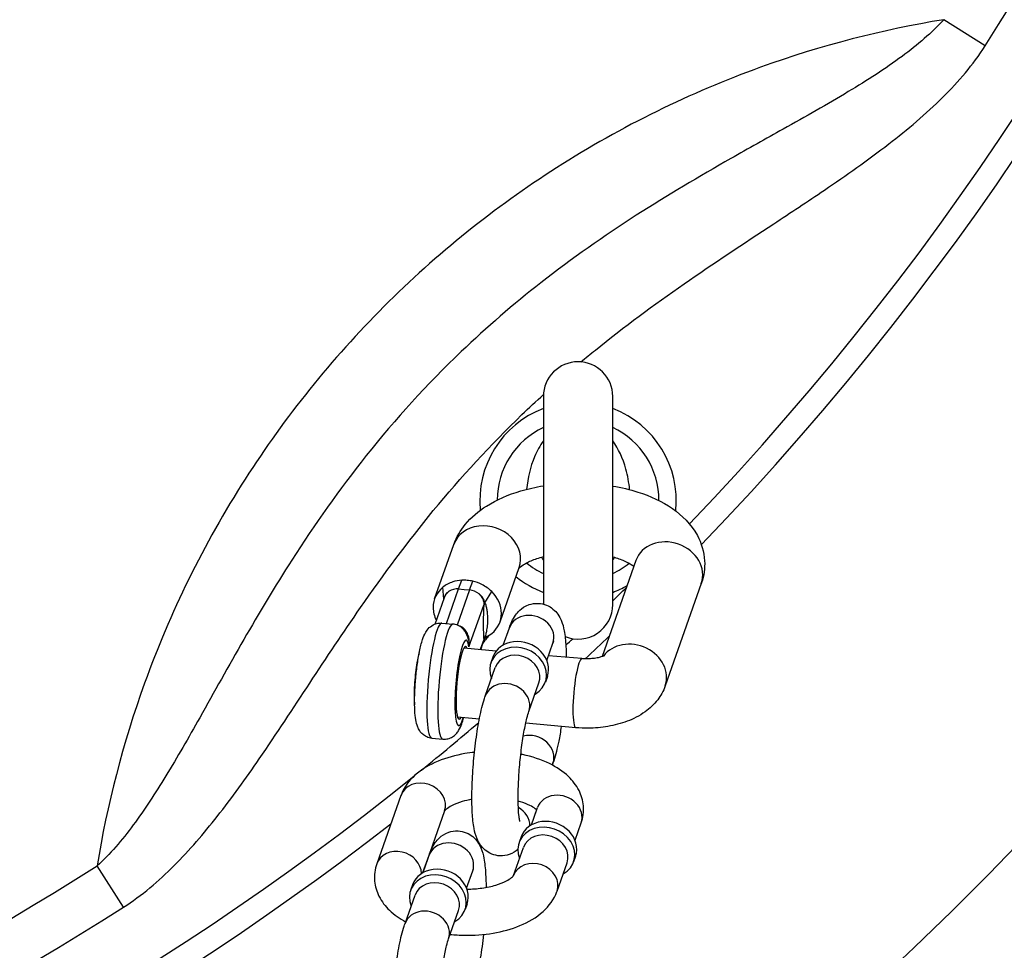
# Model space of a CAD drawing. Extents: x 0 to 704, y 0 to 561.
# Drawn here: x 562 to 566, y 317 to 320 of the extents above; entities that cross this region are included whole.
import ezdxf

# ---------------------------------------------------------------- set-up
doc = ezdxf.new("R2010")
doc.units = 0
doc.header["$LTSCALE"] = 21.333333
doc.header["$MEASUREMENT"] = 0
doc.layers.get('0').update_dxf_attribs({"color": 2, "linetype": 'CONTINUOUS'})
doc.layers.add('1', color=7, linetype='CONTINUOUS')

msp = doc.modelspace()

# ---------------------------------------------------------------- linework, layer by layer
for radius, start, end in [(12, 302.255058, 57.744942), (10.42903, 316.107901, 43.892099)]:
    msp.add_arc((557.2924, 325.31314), radius, start, end)
at = {"layer": '1'}
for p, q in [((565.83054, 319.88107), (565.68139, 319.97596)), ((564.23846, 318.61707), (564.23846, 317.8682)), ((564.48846, 317.86707), (564.48846, 318.61707)), ((563.84626, 317.88718), (563.91547, 318.08343)), ((564.57201, 318.02554), (564.44974, 317.67883)), ((564.08203, 317.80404), (564.15124, 318.00028)), ((563.93287, 317.92277), (563.9447, 317.95422)), ((563.87987, 317.88665), (563.87611, 317.92903)), ((563.88899, 317.79832), (563.93287, 317.92277)), ((563.97227, 317.9193), (563.92762, 317.79269)), ((563.93287, 317.92277), (563.95257, 317.92104)), ((563.95257, 317.92104), (563.97227, 317.9193)), ((563.97227, 317.9193), (563.9836, 317.95079)), ((564.80778, 317.9424), (564.67754, 317.5731)), ((563.84806, 317.79646), (563.88186, 317.89229)), ((564.02766, 317.87319), (564.05219, 317.91351)), ((563.97026, 317.71386), (564.02346, 317.86472)), ((563.87278, 317.79975), (563.91217, 317.79627)), ((564.09374, 317.72038), (564.11581, 317.78295)), ((564.02346, 317.74058), (564.01054, 317.70395)), ((564.02766, 317.74622), (564.05219, 317.76219)), ((564.06837, 317.69885), (563.95118, 317.70918)), ((564.01286, 317.70374), (564.02185, 317.72923)), ((564.25092, 317.66495), (564.27299, 317.72752)), ((564.05637, 317.67703), (564.04913, 317.65652)), ((564.37756, 317.67159), (564.25701, 317.68222)), ((564.02899, 317.53675), (564.06516, 317.63933)), ((564.25284, 317.60775), (564.24561, 317.58723)), ((564.18616, 317.48132), (564.22234, 317.5839)), ((564.00755, 317.45324), (563.92922, 317.46015)), ((564.3556, 317.42255), (564.17466, 317.43851)), ((563.83618, 317.38469), (563.87558, 317.38122)), ((564.27299, 317.29451), (564.27061, 317.28777)), ((563.7249, 317.17781), (563.63808, 316.93161)), ((563.88208, 317.12238), (563.80336, 316.89915)), ((564.21361, 317.12612), (564.19427, 317.07127)), ((564.19524, 317.07183), (564.2173, 317.1344)), ((564.35242, 317.0164), (564.37448, 317.07897)), ((564.15786, 317.02849), (564.15063, 317.00797)), ((563.80433, 316.8997), (563.8264, 316.96227)), ((564.13075, 316.88895), (564.16666, 316.99078)), ((564.35434, 316.9592), (564.3471, 316.93868)), ((562.72446, 316.775), (562.62957, 316.92414)), ((564.28766, 316.83277), (564.32384, 316.93535)), ((563.96151, 316.84427), (563.98358, 316.90685)), ((563.76695, 316.85636), (563.75972, 316.83584)), ((563.73957, 316.71607), (563.77575, 316.81866)), ((563.96343, 316.78707), (563.95619, 316.76656)), ((563.89675, 316.66064), (563.93293, 316.76323))]:
    msp.add_line(p, q, dxfattribs=at)
for centre, radius, start, end in [((557.2924, 325.31314), 10.3457, 316.24139, 43.75861), ((557.2924, 325.31314), 10.11964, 327.535018, 32.464982), ((564.36346, 318.61707), 0.125, 0, 180), ((564.36346, 318.24207), 0.35417, 110.66732, 185.73129), ((564.36346, 318.24207), 0.35417, 353.85196, 69.33268), ((564.36346, 318.24207), 0.29167, 115.37693, 179.72798), ((564.36346, 318.24207), 0.29167, 359.90964, 64.62307), ((564.36346, 318.24207), 0.29167, 230.50846, 244.62307), ((564.36346, 318.24207), 0.29167, 295.37693, 309.12114), ((564.36346, 318.24207), 0.35417, 230.81532, 249.33268), ((564.36346, 318.24207), 0.35417, 290.66732, 299.91856), ((557.2924, 325.31314), 10.3457, 314.071978, 314.451981), ((564.36346, 317.86707), 0.125, 247.95593, 0), ((557.2924, 325.31314), 10.3457, 312.7829, 312.97338), ((557.2924, 325.31314), 10.42903, 312.879691, 313.533359), ((557.2924, 325.31314), 10.3457, 308.972064, 310.455175), ((557.2924, 325.31314), 10.3457, 231.222452, 308.777548), ((557.2924, 325.31314), 10.42903, 232.167731, 307.832269), ((557.2924, 325.31314), 9.94287, 237.535018, 302.464982), ((557.2924, 325.31314), 10.11964, 237.535018, 302.464982)]:
    msp.add_arc(centre, radius, start, end, dxfattribs=at)
for centre, major_axis, ratio, start_param, end_param in [((564.03335, 318.04185), (0.11788, -0.04157), 0.8528685, 0, 3.1415927), ((564.68989, 317.98397), (-0.11788, 0.04157), 0.8528685, 3.1415927, 6.2831853), ((563.96415, 317.84561), (0.11788, -0.04157), 0.8528685, 2.0216123, 2.3046256), ((563.96415, 317.84561), (0.11788, -0.04157), 0.8528685, 1.8629571, 2.0216123), ((563.96415, 317.84561), (0.11788, -0.04157), 0.8528685, 1.7043018, 1.8629571), ((563.96415, 317.84561), (-0.11788, 0.04157), 0.8528685, 5.8014416, 6.5753461), ((563.96415, 317.84561), (0.11788, -0.04157), 0.8528685, 2.3046256, 2.659849), ((563.93287, 317.87659), (-0.0503, 0.01774), 0.8528685, 5.0045497, 5.711591), ((563.97227, 317.87311), (0.0503, -0.01774), 0.8528685, 1.1559158, 1.8629571), ((563.96415, 317.84561), (0.11788, -0.04157), 0.8528685, 1.4212886, 1.7043018), ((563.96415, 317.84561), (0.11788, -0.04157), 0.8528685, 1.0660652, 1.4212886), ((563.96415, 317.84561), (0.11788, -0.04157), 0.8528685, 5.8014416, 7.3492505), ((563.96415, 317.84561), (-0.11788, 0.04157), 0.8528685, 0.2921607, 0.7302328), ((564.07599, 317.86009), (-0.05325, 0.00305), 0.1976429, 5.7503461, 6.1291672), ((564.07608, 317.86539), (-0.05329, -0.00204), 0.4183829, 5.8362363, 6.088967), ((564.1944, 317.75523), (0.07859, -0.02771), 0.8528685, 0, 3.1415927), ((563.85448, 317.59222), (-0.0183, -0.20753), 0.1503837, 3.1415927, 6.2831853), ((563.89387, 317.58875), (0.0183, 0.20753), 0.1503837, 0, 3.1415926), ((563.94639, 317.58412), (-0.01361, -0.1544), 0.1503837, 2.5817105, 6.9158553), ((564.07598, 317.73594), (-0.05314, -0.00454), 0.7495646, 5.6735485, 6.0539947), ((564.07608, 317.73194), (-0.05328, 0.00228), 0.578422, 5.8765828, 6.1295719), ((563.96415, 317.84561), (-0.11788, 0.04157), 0.8528685, 2.6312834, 2.659849), ((564.1546, 317.64239), (0.09824, -0.03464), 0.8528685, 0, 3.1415927), ((563.94639, 317.58412), (-0.01156, -0.13116), 0.1503837, 2.8220115, 6.6027665), ((564.14737, 317.62187), (0.09824, -0.03464), 0.8528685, 5.6396842, 10.0682791), ((564.55966, 317.61467), (-0.11788, 0.04157), 0.8528685, 3.1415927, 6.0212316), ((564.14375, 317.61162), (-0.07859, 0.02771), 0.8528685, 3.1415927, 6.2831853), ((564.36658, 317.54707), (0.01098, 0.12452), 0.1503837, 0, 3.1415927), ((564.10758, 317.50903), (0.07859, -0.02771), 0.8528685, 0, 3.1415927), ((564.1944, 317.32222), (0.07859, -0.02771), 0.8528685, 0, 2.2165888), ((563.80349, 317.1501), (-0.07859, 0.02771), 0.8528685, 3.1415927, 6.2831853), ((564.29589, 317.10668), (0.07859, -0.02771), 0.8528685, 0, 3.1415927), ((564.10758, 317.07602), (0.07859, -0.02771), 0.8528685, 0.287143, 1.3455893), ((564.24886, 316.97332), (0.09824, -0.03464), 0.8528685, 5.6396842, 10.0682791), ((564.2561, 316.99384), (0.09824, -0.03464), 0.8528685, 0, 3.1415927), ((564.24525, 316.96307), (-0.07859, 0.02771), 0.8528685, 3.1415927, 6.2831853), ((563.90499, 316.93456), (0.07859, -0.02771), 0.8528685, 0, 3.1415927), ((563.71667, 316.90389), (-0.07859, 0.02771), 0.8528685, 3.4287357, 6.2831853), ((563.86519, 316.82172), (0.09824, -0.03464), 0.8528685, 0, 3.1415927), ((564.20907, 316.86048), (0.07859, -0.02771), 0.8528685, 0, 3.1299609), ((563.85796, 316.8012), (0.09824, -0.03464), 0.8528685, 5.6396842, 10.0682791), ((563.85434, 316.79094), (-0.07859, 0.02771), 0.8528685, 3.1415927, 6.2831853), ((563.81816, 316.68836), (0.07859, -0.02771), 0.8528685, 0, 3.1415927)]:
    msp.add_ellipse(centre, major_axis=major_axis, ratio=ratio, start_param=start_param, end_param=end_param, dxfattribs=at)
for points, knots in [([(565.68139, 319.97596), (565.63911, 319.92872), (565.58753, 319.88508), (565.47137, 319.79933), (565.40589, 319.75744), (565.26208, 319.67083), (565.18309, 319.62632), (565.04049, 319.54637), (564.9775, 319.51122), (564.80133, 319.41092), (564.68691, 319.34347), (564.45694, 319.19561), (564.34144, 319.11492), (564.13037, 318.94975), (564.03409, 318.86682), (563.81953, 318.66154), (563.7049, 318.53528), (563.5027, 318.2815), (563.41371, 318.15479), (563.27057, 317.93163), (563.21321, 317.83554), (563.10348, 317.64494), (563.0511, 317.55034), (562.95872, 317.38629), (562.91854, 317.31588), (562.83964, 317.18652), (562.80104, 317.12697), (562.71931, 317.01666), (562.67615, 316.96582), (562.62957, 316.92414)], [-16.91623, -16.91623, -16.91623, -16.91623, -16.0014709, -16.0014709, -15.0197685, -15.0197685, -13.9318153, -13.9318153, -13.0953079, -13.0953079, -11.6116284, -11.6116284, -10.091558, -10.091558, -8.7472293, -8.7472293, -6.9516589, -6.9516589, -5.2846914, -5.2846914, -4.0354763, -4.0354763, -2.7862661, -2.7862661, -1.8036979, -1.8036979, -0.901849, -0.901849, 0, 0, 0, 0]), ([(565.68139, 319.97596), (565.4618, 319.94007), (565.24011, 319.8834), (564.76915, 319.71318), (564.52085, 319.59213), (564.06349, 319.29964), (563.85328, 319.13114), (563.66384, 318.9417), (563.4744, 318.75225), (563.30589, 318.54204), (563.01322, 318.0844), (562.89206, 317.83578), (562.72197, 317.36481), (562.66541, 317.14342), (562.62957, 316.92414)], [-18.8519687, -18.8519687, -18.8519687, -18.8519687, -16.1461581, -16.1461581, -13.0324319, -13.0324319, -10.0790803, -10.0790803, -10.0790803, -7.1257288, -7.1257288, -4.0082248, -4.0082248, -1.306197, -1.306197, -1.306197, -1.306197]), ([(564.37349, 318.74166), (564.39079, 318.75611), (564.40821, 318.77042), (564.52913, 318.86823), (564.63624, 318.94715), (564.85197, 319.09727), (564.96047, 319.16859), (565.12986, 319.2801), (565.19089, 319.32033), (565.33016, 319.41474), (565.40815, 319.46943), (565.55148, 319.58019), (565.61738, 319.63558), (565.73499, 319.75252), (565.78758, 319.81355), (565.83054, 319.88107)], [9.8339253, 9.8339253, 9.8339253, 9.8339253, 10.091558, 10.091558, 11.6116284, 11.6116284, 13.0953079, 13.0953079, 13.9318153, 13.9318153, 15.0197685, 15.0197685, 16.0014709, 16.0014709, 16.91623, 16.91623, 16.91623, 16.91623]), ([(562.72446, 316.775), (562.79103, 316.81735), (562.85142, 316.86918), (562.96295, 316.98088), (563.01416, 317.04085), (563.11573, 317.17), (563.16565, 317.2397), (563.27637, 317.40054), (563.33628, 317.49219), (563.45651, 317.67474), (563.51683, 317.76573), (563.66232, 317.97514), (563.74913, 318.09255), (563.94137, 318.32665), (564.04779, 318.44257), (564.18657, 318.57605), (564.21246, 318.60027), (564.23867, 318.62414)], [0, 0, 0, 0, 0.901849, 0.901849, 1.8036979, 1.8036979, 2.7862661, 2.7862661, 4.0354763, 4.0354763, 5.2846914, 5.2846914, 6.9516589, 6.9516589, 8.7472293, 8.7472293, 9.1524797, 9.1524797, 9.1524797, 9.1524797]), ([(564.2385, 318.45717), (564.2262, 318.44024), (564.21533, 318.42085), (564.20633, 318.39957), (564.1914, 318.36425), (564.18164, 318.32382), (564.17781, 318.28211)], [0.11613976, 0.11613976, 0.11613976, 0.11613976, 0.15815378, 0.15815378, 0.15815378, 0.2278469, 0.2278469, 0.2278469, 0.2278469]), ([(564.54923, 318.28113), (564.54697, 318.30655), (564.54252, 318.3315), (564.53599, 318.35511), (564.52525, 318.39395), (564.50884, 318.42901), (564.48844, 318.4572)], [0.77160526, 0.77160526, 0.77160526, 0.77160526, 0.81403612, 0.81403612, 0.81403612, 0.88386024, 0.88386024, 0.88386024, 0.88386024]), ([(563.91547, 318.08343), (563.925, 318.11046), (563.9394, 318.13441), (563.97837, 318.18211), (564.00464, 318.20376), (564.07059, 318.24552), (564.11222, 318.26316), (564.18304, 318.28408), (564.21044, 318.29023), (564.23846, 318.29479)], [3.1415927, 3.1415927, 3.1415927, 3.1415927, 3.3548025, 3.3548025, 3.6354379, 3.6354379, 4.004157, 4.004157, 4.2234173, 4.2234173, 4.2234173, 4.2234173]), ([(564.48846, 318.29418), (564.51976, 318.28892), (564.55024, 318.28168), (564.6243, 318.25798), (564.66613, 318.23886), (564.73897, 318.1883), (564.77109, 318.15707), (564.80803, 318.08872), (564.81785, 318.05707), (564.82112, 317.99727), (564.8171, 317.96988), (564.80838, 317.94412), (564.80808, 317.94326), (564.80778, 317.9424)], [4.8619143, 4.8619143, 4.8619143, 4.8619143, 5.1072142, 5.1072142, 5.4844727, 5.4844727, 5.8447688, 5.8447688, 6.0812981, 6.0812981, 6.2764049, 6.2764049, 6.2831853, 6.2831853, 6.2831853, 6.2831853]), ([(564.15016, 317.99723), (564.15113, 317.99836), (564.15312, 318.00043), (564.16086, 318.00678), (564.16789, 318.0116), (564.1873, 318.02197), (564.20009, 318.02754), (564.22227, 318.03504), (564.23017, 318.03741), (564.23846, 318.03959)], [3.3727005, 3.3727005, 3.3727005, 3.3727005, 3.5147552, 3.5147552, 3.71953687, 3.71953687, 3.94299816, 3.94299816, 4.05463253, 4.05463253, 4.05463253, 4.05463253]), ([(564.48846, 318.0386), (564.50402, 318.03435), (564.51804, 318.02943), (564.54306, 318.01863), (564.55356, 318.01268), (564.56225, 318.00664), (564.56353, 318.0057), (564.5647, 318.00481)], [5.03772503, 5.03772503, 5.03772503, 5.03772503, 5.2501056, 5.2501056, 5.48488767, 5.48488767, 5.5297817, 5.5297817, 5.5297817, 5.5297817]), ([(563.89876, 317.91471), (563.89583, 317.91291), (563.89317, 317.91082), (563.88894, 317.90661), (563.88725, 317.90454), (563.8858, 317.90236), (563.8842, 317.89994), (563.88289, 317.89735), (563.881, 317.89219), (563.88037, 317.88964), (563.88001, 317.88705)], [-0.00331488, -0.00331488, -0.00331488, -0.00331488, 0.08729817, 0.08729817, 0.16181511, 0.16181511, 0.16181511, 0.24438011, 0.24438011, 0.31899809, 0.31899809, 0.31899809, 0.31899809]), ([(563.88186, 317.89229), (563.88278, 317.8949), (563.88393, 317.89741), (563.88528, 317.8998), (563.88678, 317.90245), (563.88855, 317.90495), (563.89296, 317.91005), (563.89573, 317.91256), (563.89876, 317.91471)], [-0.22892356, -0.22892356, -0.22892356, -0.22892356, -0.16181511, -0.16181511, -0.16181511, -0.08729817, -0.08729817, 0.00331488, 0.00331488, 0.00331488, 0.00331488]), ([(564.02766, 317.87319), (564.02706, 317.87615), (564.02614, 317.87912), (564.02367, 317.88494), (564.02214, 317.88778), (564.02033, 317.8905), (564.01872, 317.89292), (564.01688, 317.89526), (564.01233, 317.90025), (564.00948, 317.90286), (564.00639, 317.90522)], [0, 0, 0, 0, 0.0825714, 0.0825714, 0.1651428, 0.1651428, 0.1651428, 0.23856278, 0.23856278, 0.3302856, 0.3302856, 0.3302856, 0.3302856]), ([(564.00639, 317.90522), (564.00932, 317.90252), (564.01197, 317.89949), (564.01603, 317.89363), (564.01761, 317.89087), (564.01892, 317.88801), (564.02039, 317.8848), (564.02154, 317.88145), (564.02312, 317.87461), (564.02356, 317.87113), (564.02363, 317.8677)], [-0.3302856, -0.3302856, -0.3302856, -0.3302856, -0.23856278, -0.23856278, -0.1651428, -0.1651428, -0.1651428, -0.0825714, -0.0825714, 0, 0, 0, 0]), ([(564.02346, 317.86472), (564.02312, 317.85878), (564.02283, 317.85289), (564.02236, 317.84132), (564.02218, 317.83562), (564.02175, 317.8188), (564.02162, 317.80793), (564.02162, 317.79743), (564.02162, 317.78941), (564.0217, 317.78161), (564.02202, 317.76656), (564.02226, 317.75932), (564.02286, 317.74835), (564.02314, 317.74436), (564.02346, 317.74058)], [0, 0, 0, 0, 0.06932148, 0.06932148, 0.13864296, 0.13864296, 0.27728592, 0.27728592, 0.27728592, 0.38312303, 0.38312303, 0.48895451, 0.48895451, 0.55457183, 0.55457183, 0.55457183, 0.55457183]), ([(564.02363, 317.8677), (564.02363, 317.86756), (564.02363, 317.86742), (564.02362, 317.86679), (564.02359, 317.86626), (564.02353, 317.8654), (564.0235, 317.86506), (564.02346, 317.86472)], [-0.02108359, -0.02108359, -0.02108359, -0.02108359, -0.017804415, -0.017804415, -0.006847852, -0.006847852, 0, 0, 0, 0]), ([(564.03043, 317.86806), (564.03025, 317.86854), (564.03004, 317.86904), (564.02941, 317.87037), (564.02892, 317.87123), (564.02808, 317.87254), (564.02787, 317.87286), (564.02766, 317.87319)], [0, 0, 0, 0, 0.006847852, 0.006847852, 0.017804415, 0.017804415, 0.02108359, 0.02108359, 0.02108359, 0.02108359]), ([(564.03047, 317.75503), (564.03217, 317.76104), (564.03319, 317.76541), (564.03561, 317.77723), (564.03662, 317.7842), (564.03798, 317.79833), (564.0383, 317.80542), (564.0383, 317.81254), (564.0383, 317.82186), (564.03774, 317.83121), (564.03597, 317.84503), (564.03522, 317.84961), (564.0333, 317.85873), (564.03225, 317.86317), (564.03043, 317.86806)], [-0.55457183, -0.55457183, -0.55457183, -0.55457183, -0.48895451, -0.48895451, -0.38312303, -0.38312303, -0.27728592, -0.27728592, -0.27728592, -0.13864296, -0.13864296, -0.06932148, -0.06932148, 0, 0, 0, 0]), ([(564.11581, 317.78295), (564.12125, 317.79836), (564.12639, 317.81203), (564.14209, 317.83421), (564.14672, 317.84003), (564.16101, 317.85316), (564.17135, 317.86096), (564.19643, 317.86957), (564.20813, 317.87158), (564.23034, 317.87053), (564.24058, 317.86814), (564.25892, 317.86069), (564.26676, 317.8556), (564.28075, 317.84412), (564.2861, 317.83775), (564.29617, 317.82371), (564.29967, 317.81654), (564.30831, 317.79615), (564.311, 317.78451), (564.31661, 317.75467), (564.31852, 317.73605), (564.32043, 317.703), (564.32087, 317.69009), (564.32105, 317.67657)], [3.1415927, 3.1415927, 3.1415927, 3.1415927, 3.419425, 3.419425, 3.5084501, 3.5084501, 3.6050591, 3.6050591, 3.6657252, 3.6657252, 3.717953, 3.717953, 3.7742945, 3.7742945, 3.8451351, 3.8451351, 3.9474589, 3.9474589, 4.1630924, 4.1630924, 4.4689193, 4.4689193, 4.64823, 4.64823, 4.64823, 4.64823]), ([(563.83618, 317.38469), (563.82967, 317.38527), (563.82331, 317.38703), (563.81194, 317.39212), (563.80713, 317.39548), (563.79854, 317.40298), (563.79529, 317.40707), (563.78912, 317.41614), (563.78699, 317.42075), (563.78155, 317.43437), (563.77989, 317.44229), (563.77672, 317.46121), (563.77567, 317.47229), (563.77413, 317.5009), (563.77401, 317.51928), (563.77507, 317.55643), (563.77612, 317.57491), (563.77917, 317.61166), (563.78115, 317.6299), (563.78591, 317.66495), (563.78869, 317.68173), (563.79507, 317.71323), (563.79865, 317.72765), (563.80596, 317.74966), (563.80908, 317.75791), (563.81739, 317.77202), (563.82082, 317.77731), (563.83191, 317.78785), (563.83839, 317.79295), (563.85438, 317.79874), (563.86183, 317.80017), (563.8706, 317.79991), (563.87169, 317.79984), (563.87278, 317.79975)], [0.5302529, 0.5302529, 0.5302529, 0.5302529, 0.5821805, 0.5821805, 0.6393833, 0.6393833, 0.7122258, 0.7122258, 0.819143, 0.819143, 1.055531, 1.055531, 1.3415935, 1.3415935, 1.7245921, 1.7245921, 2.067252, 2.067252, 2.4034521, 2.4034521, 2.743577, 2.743577, 3.1062019, 3.1062019, 3.3659905, 3.3659905, 3.5030294, 3.5030294, 3.6019887, 3.6019887, 3.6631866, 3.6631866, 3.6718456, 3.6718456, 3.6718456, 3.6718456]), ([(563.96817, 317.73901), (563.96747, 317.74216), (563.96666, 317.7453), (563.96466, 317.7518), (563.96348, 317.75515), (563.96024, 317.76247), (563.95821, 317.76645), (563.95187, 317.7755), (563.94752, 317.78072), (563.93527, 317.78949), (563.92837, 317.79303), (563.91773, 317.79557), (563.91496, 317.79603), (563.91217, 317.79627)], [2.1688413, 2.1688413, 2.1688413, 2.1688413, 2.25734099, 2.25734099, 2.34584067, 2.34584067, 2.43434035, 2.43434035, 2.52284004, 2.52284004, 2.58911195, 2.58911195, 2.61133972, 2.61133972, 2.61133972, 2.61133972]), ([(563.97026, 317.71386), (563.97198, 317.72581), (563.97168, 317.73785), (563.96772, 317.75475), (563.96561, 317.76049), (563.96287, 317.76564), (563.95998, 317.77105), (563.95639, 317.77582), (563.9466, 317.785), (563.93994, 317.78864), (563.93289, 317.79034)], [-0.67622796, -0.67622796, -0.67622796, -0.67622796, -0.4578382, -0.4578382, -0.33811398, -0.33811398, -0.33811398, -0.21232032, -0.21232032, -0.04508965, -0.04508965, -0.04508965, -0.04508965]), ([(564.04969, 317.76023), (564.03889, 317.752), (564.03062, 317.74205), (564.02309, 317.73053), (564.02217, 317.72907), (564.02128, 317.72761)], [0, 0, 0, 0, 0.2131773, 0.2131773, 0.24399473, 0.24399473, 0.24399473, 0.24399473]), ([(564.02135, 317.72781), (564.02275, 317.73035), (564.02396, 317.73303), (564.02616, 317.73917), (564.02707, 317.74267), (564.02766, 317.74622)], [0.17167158, 0.17167158, 0.17167158, 0.17167158, 0.23923836, 0.23923836, 0.32009141, 0.32009141, 0.32009141, 0.32009141]), ([(564.02346, 317.74058), (564.02348, 317.74049), (564.0235, 317.7404), (564.02355, 317.74013), (564.02357, 317.73995), (564.02361, 317.7396), (564.02362, 317.73944), (564.02363, 317.73915), (564.02363, 317.73903), (564.02363, 317.73891)], [-0.021322809, -0.021322809, -0.021322809, -0.021322809, -0.017380593, -0.017380593, -0.009655885, -0.009655885, -0.003713802, -0.003713802, 0, 0, 0, 0]), ([(564.02766, 317.74622), (564.02791, 317.74703), (564.02815, 317.74776), (564.02871, 317.74949), (564.02901, 317.75039), (564.02962, 317.75223), (564.02989, 317.7531), (564.03025, 317.75429), (564.03036, 317.75467), (564.03047, 317.75503)], [0, 0, 0, 0, 0.003713802, 0.003713802, 0.009655885, 0.009655885, 0.017380593, 0.017380593, 0.021322809, 0.021322809, 0.021322809, 0.021322809]), ([(564.02363, 317.73891), (564.02356, 317.73617), (564.02314, 317.73347), (564.02222, 317.73031), (564.02204, 317.72977), (564.02186, 317.72923)], [-0.320091411, -0.320091411, -0.320091411, -0.320091411, -0.239238356, -0.239238356, -0.222270906, -0.222270906, -0.222270906, -0.222270906]), ([(564.27299, 317.72752), (564.27391, 317.73014), (564.27473, 317.73221), (564.27577, 317.73466), (564.27609, 317.7353), (564.27615, 317.73541), (564.27615, 317.73541), (564.27615, 317.73541)], [3.14159265, 3.14159265, 3.14159265, 3.14159265, 3.24011576, 3.24011576, 3.31779937, 3.31779937, 3.324367, 3.324367, 3.324367, 3.324367]), ([(563.79078, 317.69194), (563.78967, 317.68832), (563.7886, 317.68437), (563.7853, 317.67086), (563.78318, 317.66015), (563.77948, 317.63731), (563.77788, 317.62527), (563.77527, 317.60076), (563.77425, 317.58831), (563.77287, 317.56412), (563.77252, 317.55239), (563.77251, 317.53062), (563.77288, 317.52064), (563.77382, 317.50964), (563.77405, 317.50736), (563.77431, 317.50518)], [3.2297758, 3.2297758, 3.2297758, 3.2297758, 3.3878471, 3.3878471, 3.7313268, 3.7313268, 4.0603365, 4.0603365, 4.386153, 4.386153, 4.7123531, 4.7123531, 5.0430911, 5.0430911, 5.1344963, 5.1344963, 5.1344963, 5.1344963]), ([(564.45952, 317.68314), (564.45952, 317.68314), (564.45937, 317.68304), (564.45839, 317.68248), (564.45696, 317.68171), (564.45263, 317.67985), (564.44963, 317.67872), (564.44205, 317.67639), (564.43731, 317.67519), (564.4263, 317.67305), (564.4199, 317.67215), (564.40608, 317.67094), (564.39862, 317.6707), (564.38661, 317.67094), (564.38202, 317.67119), (564.37756, 317.67159)], [6.7521826, 6.7521826, 6.7521826, 6.7521826, 6.8182446, 6.8182446, 6.9676921, 6.9676921, 7.1287314, 7.1287314, 7.3083286, 7.3083286, 7.5074563, 7.5074563, 7.7207088, 7.7207088, 7.8539816, 7.8539816, 7.8539816, 7.8539816]), ([(564.67754, 317.5731), (564.67086, 317.55414), (564.66126, 317.53753), (564.63669, 317.50539), (564.62103, 317.49131), (564.58416, 317.46493), (564.56246, 317.45413), (564.51777, 317.43726), (564.49473, 317.43126), (564.44771, 317.42314), (564.42375, 317.42105), (564.38501, 317.42069), (564.37026, 317.42126), (564.3556, 317.42255)], [6.2831853, 6.2831853, 6.2831853, 6.2831853, 6.4737966, 6.4737966, 6.7184959, 6.7184959, 7.0326551, 7.0326551, 7.3468144, 7.3468144, 7.6609737, 7.6609737, 7.8539816, 7.8539816, 7.8539816, 7.8539816]), ([(564.14628, 316.98303), (564.13906, 316.97675), (564.12921, 316.9698), (564.10554, 316.96168), (564.09385, 316.95967), (564.07164, 316.96072), (564.06139, 316.96311), (564.04306, 316.97056), (564.03521, 316.97565), (564.02122, 316.98714), (564.01587, 316.9935), (564.00581, 317.00755), (564.00231, 317.01471), (563.99367, 317.03511), (563.99098, 317.04674), (563.98536, 317.07658), (563.98346, 317.0952), (563.98073, 317.14221), (563.98046, 317.17167), (563.98203, 317.23131), (563.98365, 317.261), (563.98844, 317.3201), (563.99157, 317.34948), (563.99911, 317.40601), (564.00352, 317.4331), (564.01364, 317.4839), (564.01931, 317.50716), (564.02694, 317.5308), (564.02794, 317.53379), (564.02899, 317.53675)], [6.6589107, 6.6589107, 6.6589107, 6.6589107, 6.7466517, 6.7466517, 6.8073178, 6.8073178, 6.8595457, 6.8595457, 6.9158872, 6.9158872, 6.9867277, 6.9867277, 7.0890516, 7.0890516, 7.3046851, 7.3046851, 7.6105119, 7.6105119, 7.9947251, 7.9947251, 8.3371932, 8.3371932, 8.6729289, 8.6729289, 9.012052, 9.012052, 9.3715324, 9.3715324, 9.424778, 9.424778, 9.424778, 9.424778]), ([(563.87558, 317.38122), (563.88209, 317.38064), (563.88866, 317.38127), (563.90074, 317.38429), (563.90607, 317.38676), (563.91584, 317.39264), (563.91975, 317.3961), (563.92741, 317.40395), (563.93032, 317.40812), (563.93806, 317.42057), (563.94108, 317.42808), (563.94644, 317.44315), (563.94861, 317.45042), (563.95066, 317.45825)], [5.75293237, 5.75293237, 5.75293237, 5.75293237, 5.80485991, 5.80485991, 5.8620627, 5.8620627, 5.93490529, 5.93490529, 6.04182241, 6.04182241, 6.27821043, 6.27821043, 6.47745557, 6.47745557, 6.47745557, 6.47745557]), ([(564.15365, 317.08457), (564.15365, 317.08457), (564.15364, 317.08461), (564.15348, 317.08516), (564.15298, 317.08708), (564.15164, 317.09421), (564.15073, 317.1005), (564.14897, 317.11845), (564.14819, 317.13124), (564.14735, 317.16257), (564.1474, 317.18175), (564.14862, 317.22397), (564.14986, 317.24718), (564.1535, 317.29458), (564.15591, 317.31878), (564.16163, 317.365), (564.16492, 317.38705), (564.17183, 317.42593), (564.17545, 317.44294), (564.18155, 317.467), (564.18411, 317.4755), (564.18616, 317.48132)], [0.8777315, 0.8777315, 0.8777315, 0.8777315, 0.8970819, 0.8970819, 1.0225915, 1.0225915, 1.2045132, 1.2045132, 1.446245, 1.446245, 1.7271162, 1.7271162, 2.025563, 2.025563, 2.3296469, 2.3296469, 2.6319204, 2.6319204, 2.9227968, 2.9227968, 3.1415927, 3.1415927, 3.1415927, 3.1415927]), ([(564.30289, 317.4272), (564.30003, 317.40839), (564.2969, 317.39038), (564.28833, 317.34735), (564.28266, 317.32409), (564.27504, 317.30046), (564.27403, 317.29746), (564.27299, 317.29451)], [5.63825454, 5.63825454, 5.63825454, 5.63825454, 5.87045936, 5.87045936, 6.22993975, 6.22993975, 6.28318531, 6.28318531, 6.28318531, 6.28318531]), ([(563.99007, 317.33365), (563.97842, 317.33243), (563.96687, 317.33086), (563.92147, 317.32316), (563.88887, 317.31424), (563.8278, 317.28906), (563.79937, 317.27268), (563.75393, 317.23164), (563.73563, 317.20773), (563.72508, 317.17832), (563.72499, 317.17807), (563.7249, 317.17781)], [5.092306, 5.092306, 5.092306, 5.092306, 5.2138928, 5.2138928, 5.5764928, 5.5764928, 5.9521095, 5.9521095, 6.2803317, 6.2803317, 6.2831853, 6.2831853, 6.2831853, 6.2831853]), ([(564.37448, 317.07897), (564.38134, 317.09841), (564.38431, 317.12001), (564.38078, 317.16048), (564.37513, 317.17918), (564.35715, 317.21527), (564.34401, 317.23196), (564.30907, 317.26552), (564.28577, 317.28063), (564.23055, 317.30747), (564.19769, 317.31808), (564.16102, 317.32574), (564.15899, 317.32615), (564.15696, 317.32655)], [3.1415927, 3.1415927, 3.1415927, 3.1415927, 3.3597858, 3.3597858, 3.5602439, 3.5602439, 3.7960759, 3.7960759, 4.1156038, 4.1156038, 4.4914189, 4.4914189, 4.5133451, 4.5133451, 4.5133451, 4.5133451]), ([(563.98084, 317.16418), (563.96843, 317.16198), (563.95666, 317.15921), (563.93161, 317.15179), (563.91911, 317.14679), (563.90008, 317.1371), (563.89315, 317.13242), (563.88451, 317.12522), (563.88246, 317.12259), (563.88185, 317.12168), (563.88183, 317.12165), (563.88181, 317.12162)], [5.2268835, 5.2268835, 5.2268835, 5.2268835, 5.42196225, 5.42196225, 5.68113775, 5.68113775, 5.91777719, 5.91777719, 6.13458303, 6.13458303, 6.14220544, 6.14220544, 6.14220544, 6.14220544]), ([(564.21419, 317.12555), (564.21288, 317.12685), (564.21116, 317.12838), (564.20433, 317.13373), (564.19759, 317.13806), (564.17974, 317.14696), (564.16831, 317.15152), (564.15281, 317.15623), (564.15022, 317.15698), (564.14757, 317.15771)], [3.78463524, 3.78463524, 3.78463524, 3.78463524, 3.88455651, 3.88455651, 4.10288785, 4.10288785, 4.3405234, 4.3405234, 4.38705424, 4.38705424, 4.38705424, 4.38705424]), ([(563.8264, 316.96227), (563.83183, 316.97769), (563.83698, 316.99136), (563.85268, 317.01354), (563.85731, 317.01936), (563.87159, 317.03249), (563.88194, 317.04029), (563.90702, 317.04889), (563.91871, 317.05091), (563.94092, 317.04986), (563.95117, 317.04747), (563.96951, 317.04002), (563.97735, 317.03493), (563.99134, 317.02344), (563.99669, 317.01708), (564.00675, 317.00303), (564.01025, 316.99586), (564.01889, 316.97547), (564.02158, 316.96384), (564.0272, 316.934), (564.0291, 316.91538), (564.03118, 316.8795), (564.03164, 316.8634), (564.03172, 316.8464)], [3.1415927, 3.1415927, 3.1415927, 3.1415927, 3.419425, 3.419425, 3.5084501, 3.5084501, 3.6050591, 3.6050591, 3.6657252, 3.6657252, 3.717953, 3.717953, 3.7742945, 3.7742945, 3.8451351, 3.8451351, 3.9474589, 3.9474589, 4.1630924, 4.1630924, 4.4689193, 4.4689193, 4.689772, 4.689772, 4.689772, 4.689772]), ([(563.63808, 316.93161), (563.63122, 316.91217), (563.62825, 316.89057), (563.63178, 316.8501), (563.63743, 316.8314), (563.65541, 316.7953), (563.66855, 316.77862), (563.70076, 316.74769), (563.72054, 316.73416), (563.74195, 316.72281)], [0, 0, 0, 0, 0.21819314, 0.21819314, 0.41865121, 0.41865121, 0.65448322, 0.65448322, 0.9306015, 0.9306015, 0.9306015, 0.9306015]), ([(563.96292, 316.84052), (563.98108, 316.84052), (563.99924, 316.84173), (564.03454, 316.84646), (564.05159, 316.85009), (564.08095, 316.85879), (564.09345, 316.86379), (564.11249, 316.87347), (564.11941, 316.87816), (564.12805, 316.88536), (564.1301, 316.88799), (564.13084, 316.88909), (564.1309, 316.8892), (564.1309, 316.8892)], [8.0287704, 8.0287704, 8.0287704, 8.0287704, 8.2902937, 8.2902937, 8.5635549, 8.5635549, 8.8227304, 8.8227304, 9.0593698, 9.0593698, 9.2761757, 9.2761757, 9.3306255, 9.3306255, 9.3306255, 9.3306255]), ([(563.98358, 316.90685), (563.9845, 316.90946), (563.98531, 316.91153), (563.98636, 316.91398), (563.98668, 316.91463), (563.98673, 316.91473), (563.98673, 316.91474), (563.98673, 316.91474)], [3.14159265, 3.14159265, 3.14159265, 3.14159265, 3.24011576, 3.24011576, 3.31779937, 3.31779937, 3.324367, 3.324367, 3.324367, 3.324367]), ([(563.90252, 316.67701), (563.91951, 316.67522), (563.93671, 316.67419), (563.98869, 316.67339), (564.02357, 316.67597), (564.09109, 316.68742), (564.12369, 316.69634), (564.18476, 316.72152), (564.21319, 316.7379), (564.25863, 316.77894), (564.27693, 316.80285), (564.28748, 316.83226), (564.28757, 316.83251), (564.28766, 316.83277)], [1.537415, 1.537415, 1.537415, 1.537415, 1.7147127, 1.7147127, 2.0723001, 2.0723001, 2.4349001, 2.4349001, 2.8105168, 2.8105168, 3.138739, 3.138739, 3.1415927, 3.1415927, 3.1415927, 3.1415927]), ([(563.85687, 316.16236), (563.84964, 316.15608), (563.83979, 316.14913), (563.81613, 316.14101), (563.80443, 316.139), (563.78222, 316.14005), (563.77198, 316.14244), (563.75364, 316.14988), (563.7458, 316.15497), (563.73181, 316.16646), (563.72646, 316.17283), (563.71639, 316.18687), (563.71289, 316.19404), (563.70425, 316.21443), (563.70156, 316.22607), (563.69595, 316.25591), (563.69404, 316.27453), (563.69132, 316.32154), (563.69105, 316.351), (563.69261, 316.41064), (563.69424, 316.44033), (563.69903, 316.49943), (563.70216, 316.52881), (563.7097, 316.58534), (563.71411, 316.61242), (563.72423, 316.66322), (563.7299, 316.68649), (563.73752, 316.71012), (563.73853, 316.71312), (563.73957, 316.71607)], [6.6589107, 6.6589107, 6.6589107, 6.6589107, 6.7466517, 6.7466517, 6.8073178, 6.8073178, 6.8595457, 6.8595457, 6.9158872, 6.9158872, 6.9867277, 6.9867277, 7.0890516, 7.0890516, 7.3046851, 7.3046851, 7.6105119, 7.6105119, 7.9947251, 7.9947251, 8.3371932, 8.3371932, 8.6729289, 8.6729289, 9.012052, 9.012052, 9.3715324, 9.3715324, 9.424778, 9.424778, 9.424778, 9.424778]), ([(564.02249, 316.67693), (564.02091, 316.66207), (564.01916, 316.64736), (564.01345, 316.60457), (564.00904, 316.57748), (563.99892, 316.52668), (563.99325, 316.50342), (563.98563, 316.47978), (563.98462, 316.47679), (563.98358, 316.47383)], [5.35959915, 5.35959915, 5.35959915, 5.35959915, 5.53133624, 5.53133624, 5.87045936, 5.87045936, 6.22993975, 6.22993975, 6.28318531, 6.28318531, 6.28318531, 6.28318531]), ([(563.86424, 316.2639), (563.86424, 316.2639), (563.86422, 316.26394), (563.86406, 316.26448), (563.86356, 316.26641), (563.86223, 316.27353), (563.86132, 316.27982), (563.85955, 316.29778), (563.85878, 316.31056), (563.85793, 316.3419), (563.85798, 316.36107), (563.85921, 316.40329), (563.86045, 316.42651), (563.86409, 316.47391), (563.8665, 316.4981), (563.87221, 316.54433), (563.8755, 316.56638), (563.88242, 316.60525), (563.88604, 316.62227), (563.89214, 316.64633), (563.8947, 316.65483), (563.89675, 316.66064)], [0.8777315, 0.8777315, 0.8777315, 0.8777315, 0.8970819, 0.8970819, 1.0225915, 1.0225915, 1.2045132, 1.2045132, 1.446245, 1.446245, 1.7271162, 1.7271162, 2.025563, 2.025563, 2.3296469, 2.3296469, 2.6319204, 2.6319204, 2.9227968, 2.9227968, 3.1415927, 3.1415927, 3.1415927, 3.1415927])]:
    msp.add_open_spline(points, degree=3, knots=knots, dxfattribs=at)
for points in [[(564.23116, 318.03763), (564.23354, 318.03397), (564.23598, 318.0304), (564.23849, 318.02694)], [(564.48843, 318.02697), (564.49073, 318.03014), (564.49299, 318.0334), (564.49519, 318.03674)], [(563.96816, 317.73902), (563.96992, 317.73115), (563.9706, 317.72269), (563.97026, 317.71386)]]:
    msp.add_open_spline(points, degree=3, dxfattribs=at)

doc.saveas('drawing.dxf')
